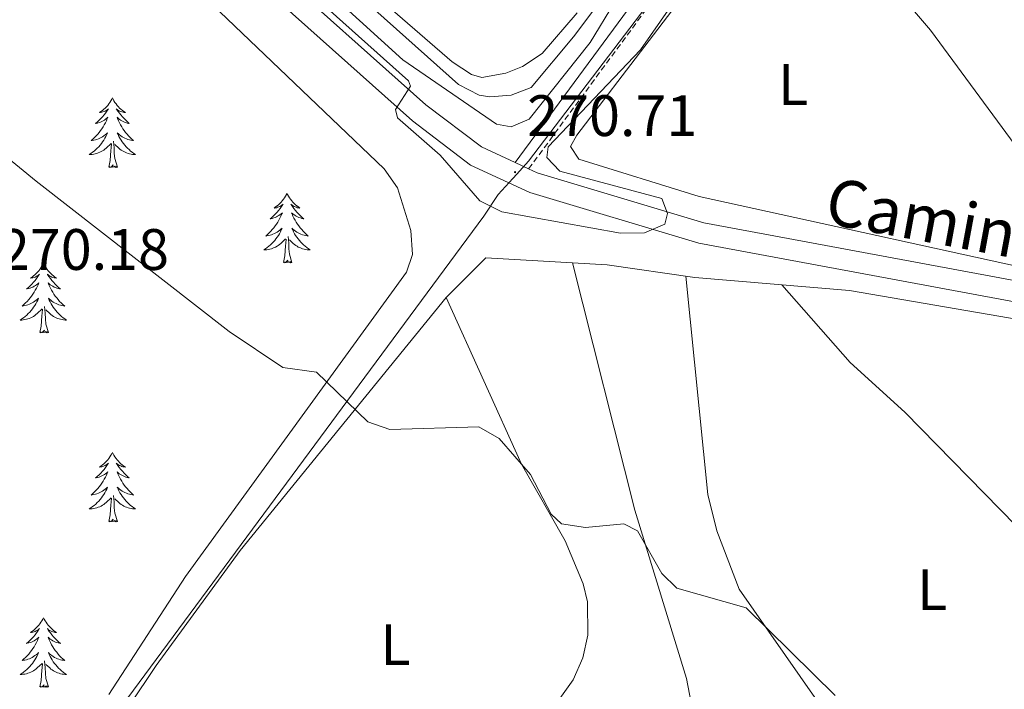
# Model space of a CAD drawing. Units: metres. Extents: x 617871 to 622376, y 4666568 to 4669614.
# Drawn here: x 619756 to 619925, y 4667246 to 4667360 of the extents above; entities that cross this region are included whole.
import ezdxf
from ezdxf.enums import TextEntityAlignment as Align

# ---------------------------------------------------------------- set-up
doc = ezdxf.new("R2010")
doc.units = ezdxf.units.M
doc.header["$MEASUREMENT"] = 0
doc.linetypes.add('TRAZOSX2', pattern=[1.5, 1, -0.5])
for name, color, linetype, lineweight in [('Carátula', 7, 'Continuous', 5), ('Level 1', 19, 'Continuous', 0), ('Level 13', 5, 'Continuous', 0), ('Level 21', 19, 'Continuous', 0), ('Level 35', 92, 'Continuous', 0), ('Level 36', 19, 'Continuous', 40), ('Level 37', 92, 'Continuous', 0), ('Level 41', 19, 'Continuous', 0), ('Level 44', 19, 'Continuous', 0), ('Level 5', 36, 'Continuous', 0), ('Level 54', 7, 'Continuous', 0), ('Level 7', 1, 'Continuous', 0)]:
    doc.layers.add(name, color=color, linetype=linetype, lineweight=lineweight)
doc.styles.add('Arial', font='ARIAL.TTF', dxfattribs={"height": 0.2})

# ---------------------------------------------------------------- blocks, each defined once
blk = doc.blocks.new('5PATER')
at = {"layer": 'Carátula', "linetype": 'Continuous', "lineweight": 5}
h = blk.add_hatch(color=250, dxfattribs=at)
edge = h.paths.add_edge_path()
edge.add_ellipse((0, 0), major_axis=(-1.33, -1.34), ratio=0.999422, start_angle=0, end_angle=360)

msp = doc.modelspace()

# ---------------------------------------------------------------- linework, layer by layer
at = {"layer": 'Level 1', "color": 19, "linetype": 'Continuous', "lineweight": 0, "ltscale": 0.5}
msp.add_polyline3d([(619754.68, 4667216.71, 273.52), (619829.11, 4667317.54, 269.82), (619835.9, 4667326.73, 269.89), (619838.41, 4667330.47, 270.34), (619840.92, 4667333.19, 270.7), (619841.59, 4667333.94, 270.71), (619843.57, 4667336.18, 270.58), (619887.45, 4667393.87, 270.21), (619928.92, 4667448.37, 269.8)], dxfattribs=at)
at = {"layer": 'Level 13', "color": 5, "linetype": 'Continuous', "lineweight": 0, "ltscale": 0.5}
msp.add_polyline3d([(619910.23, 4667435.91, 268.89), (619851.32, 4667357.49, 268.82), (619844.03, 4667348.8, 268.96), (619840.6, 4667347.53, 269.07), (619836.95, 4667347.25, 269.01), (619835.13, 4667347.49, 268.91), (619831.6, 4667349.36, 268.66), (619786.45, 4667389.71, 268.64), (619749.02, 4667419.76, 268.73)], dxfattribs=at)
at = {"layer": 'Level 21', "color": 19, "linetype": 'TRAZOSX2', "lineweight": 0}
msp.add_polyline3d([(619843.61, 4667334.87, 270.68), (619894.5, 4667403.97, 270.25), (619931.09, 4667451.49, 269.74), (619944.77, 4667470.34, 270.08), (619955.63, 4667487.51, 271.62), (619963.51, 4667500.31, 271.88), (619972.42, 4667519.89, 271.19), (619976.93, 4667524.5, 270.51), (619981.37, 4667526.17, 270), (619989.1, 4667526.54, 269.57)], dxfattribs=at)
at = {"layer": 'Level 21', "color": 19, "linetype": 'Continuous', "lineweight": 0}
for points in [[(619841.29, 4667335.95, 270.68), (619892.5, 4667405.47, 270.25), (619929.08, 4667452.99, 269.74), (619942.69, 4667471.75, 270.08), (619953.51, 4667488.84, 271.62), (619955.23, 4667491.63, 271.66), (619954.5, 4667499.37, 271.28), (619953.31, 4667501.89, 271.12), (619951.33, 4667503.86, 271.05), (619948.77, 4667505.04, 271.08), (619920.22, 4667508.76, 269.46), (619914.64, 4667511.69, 268.95), (619901.43, 4667524.42, 268.26)], [(619639.12, 4667511.26, 268.3), (619707.88, 4667449.97, 268.79), (619742.13, 4667420.71, 269.07), (619825.99, 4667345.86, 270.44), (619835.54, 4667338.62, 270.78), (619841.29, 4667335.95, 270.7), (619843.61, 4667334.87, 270.66), (619845.07, 4667334.19, 270.64), (619873.61, 4667325.6, 270.11), (619960.63, 4667309.43, 269.51), (620054.73, 4667295.74, 270.36), (620065.56, 4667292.15, 270.63), (620073.29, 4667288.47, 270.87), (620094.5, 4667276.81, 271.41)], [(619670.39, 4667478.56, 268.54), (619705.51, 4667447.25, 268.79), (619739.76, 4667418, 269.07), (619823.7, 4667343.08, 270.44), (619833.67, 4667335.52, 270.78), (619843.79, 4667330.82, 270.64), (619872.75, 4667322.1, 270.11), (619960.05, 4667305.87, 269.51), (620030.01, 4667295.69, 270.14), (620035.15, 4667294.95, 270.19), (620053.9, 4667292.22, 270.36), (620064.21, 4667288.8, 270.63), (620071.64, 4667285.26, 270.87), (620092.65, 4667273.72, 271.41)]]:
    msp.add_polyline3d(points, dxfattribs=at)
at = {"layer": 'Level 35', "color": 92, "linetype": 'Continuous', "lineweight": 0, "ltscale": 0.5}
msp.add_polyline3d([(619669.61, 4667390.07, 268.39), (619672.01, 4667384.88, 268.67), (619676.26, 4667360.48, 268.97), (619678.71, 4667356.93, 269.01), (619682.49, 4667353.98, 268.93), (619686.35, 4667352.51, 268.75), (619690.22, 4667352.19, 268.57), (619693.68, 4667352.62, 268.5), (619706.77, 4667356.54, 268.5), (619743.63, 4667361.4, 268.5), (619764.64, 4667371.35, 268.16), (619771.46, 4667375.21, 268.84), (619775.45, 4667374.73, 269), (619785.52, 4667366.79, 269), (619818.84, 4667334.85, 269.01), (619821.15, 4667331.59, 269.16), (619823.4, 4667324.32, 269.53), (619823.71, 4667320.2, 269.62), (619822.68, 4667317.15, 269.7), (619784.78, 4667264.93, 271.23), (619771.66, 4667244.71, 272.09)], dxfattribs=at)
at = {"layer": 'Level 36', "color": 92, "linetype": 'Continuous', "lineweight": 0}
for points in [[(619943.37, 4667317.44, 269.48), (619942.87, 4667315.73, 269.4), (619938.91, 4667315.63, 269.4), (619872.82, 4667330.11, 269.15), (619852.2, 4667336.51, 268.97), (619850.78, 4667338.71, 268.97), (619851.89, 4667340.67, 268.89), (619876.68, 4667373.21, 269.1), (619888.02, 4667390.29, 269.05), (619895.8, 4667399.45, 269.28), (619929.16, 4667444.21, 268.93), (619946.89, 4667468.64, 269.53), (619948.72, 4667472.13, 269.96), (619950.7, 4667473.53, 270.13), (619952.86, 4667472.65, 269.96), (619956.23, 4667461.19, 269.62), (619972.87, 4667436.06, 268.98), (619999.67, 4667382.98, 269.51), (620019.87, 4667346.54, 269.53), (620020.81, 4667342.66, 269.53), (620021.09, 4667330.32, 269.36), (620022.56, 4667322.45, 269.41), (620032.39, 4667302.51, 269.96)], [(619851.92, 4667361.61, 268.78), (619845.91, 4667354.68, 268.9), (619842.55, 4667352.43, 268.95), (619839.68, 4667351.28, 268.99), (619835.6, 4667350.54, 268.82), (619833.84, 4667351.05, 268.73), (619830.49, 4667353.25, 268.62), (619759.83, 4667414.51, 268.73)], [(620032.39, 4667302.51, 269.96), (619962.27, 4667312.35, 269.45), (619945.42, 4667315.84, 269.44), (619942.25, 4667318.31, 269.51), (619940.69, 4667320.29, 269.53), (619912.46, 4667358.65, 269.04), (619886.88, 4667388.57, 269.05)], [(619772.27, 4667347.03, 0.01), (619772.16, 4667346.81, 0.01), (619772, 4667346.53, 0.01), (619771.84, 4667346.27, 0.01), (619771.65, 4667346.01, 0.01), (619771.46, 4667345.76, 0.01), (619771.25, 4667345.53, 0.01), (619771.03, 4667345.3, 0.01), (619770.8, 4667345.08, 0.01), (619770.56, 4667344.88, 0.01), (619770.31, 4667344.69, 0.01), (619770.05, 4667344.51, 0.01), (619770.25, 4667344.53, 0.01), (619770.45, 4667344.57, 0.01), (619770.65, 4667344.63, 0.01), (619770.85, 4667344.7, 0.01), (619771.04, 4667344.78, 0.01), (619771.22, 4667344.88, 0.01), (619771.39, 4667344.99, 0.01), (619771.6, 4667345.18, 0.01), (619771.56, 4667345.12, 0.01), (619771.33, 4667344.77, 0.01), (619771.08, 4667344.44, 0.01), (619770.83, 4667344.11, 0.01), (619770.56, 4667343.79, 0.01), (619770.28, 4667343.49, 0.01), (619769.99, 4667343.2, 0.01), (619769.69, 4667342.91, 0.01), (619769.37, 4667342.64, 0.01), (619769.5, 4667342.67, 0.01), (619769.74, 4667342.72, 0.01), (619769.98, 4667342.8, 0.01), (619770.22, 4667342.88, 0.01), (619770.45, 4667342.99, 0.01), (619770.67, 4667343.11, 0.01), (619770.89, 4667343.24, 0.01), (619771.1, 4667343.38, 0.01), (619771.29, 4667343.54, 0.01), (619771.48, 4667343.71, 0.01), (619771.39, 4667343.49, 0.01), (619771.24, 4667343.13, 0.01), (619771.07, 4667342.77, 0.01), (619770.88, 4667342.42, 0.01), (619770.68, 4667342.08, 0.01), (619770.47, 4667341.75, 0.01), (619770.24, 4667341.43, 0.01), (619770, 4667341.12, 0.01), (619769.75, 4667340.82, 0.01), (619769.49, 4667340.52, 0.01), (619769.21, 4667340.24, 0.01), (619768.93, 4667339.97, 0.01), (619768.63, 4667339.71, 0.01), (619768.83, 4667339.74, 0.01), (619769.09, 4667339.79, 0.01), (619769.35, 4667339.85, 0.01), (619769.61, 4667339.93, 0.01), (619769.87, 4667340.02, 0.01), (619770.12, 4667340.13, 0.01), (619770.36, 4667340.25, 0.01), (619770.59, 4667340.39, 0.01), (619770.82, 4667340.54, 0.01), (619771.03, 4667340.71, 0.01), (619771.24, 4667340.88, 0.01), (619771.43, 4667341.07, 0.01), (619771.29, 4667340.74, 0.01)], [(619772.27, 4667347.03, 0.01), (619772.38, 4667346.81, 0.01), (619772.54, 4667346.53, 0.01), (619772.7, 4667346.27, 0.01), (619772.89, 4667346.01, 0.01), (619773.08, 4667345.76, 0.01), (619773.29, 4667345.53, 0.01), (619773.51, 4667345.3, 0.01), (619773.74, 4667345.08, 0.01), (619773.98, 4667344.88, 0.01), (619774.23, 4667344.69, 0.01), (619774.49, 4667344.51, 0.01), (619774.29, 4667344.53, 0.01), (619774.09, 4667344.57, 0.01), (619773.89, 4667344.63, 0.01), (619773.69, 4667344.7, 0.01), (619773.5, 4667344.78, 0.01), (619773.32, 4667344.88, 0.01), (619773.15, 4667344.99, 0.01), (619772.94, 4667345.18, 0.01), (619772.98, 4667345.12, 0.01), (619773.21, 4667344.77, 0.01), (619773.46, 4667344.44, 0.01), (619773.71, 4667344.11, 0.01), (619773.98, 4667343.79, 0.01), (619774.26, 4667343.49, 0.01), (619774.55, 4667343.2, 0.01), (619774.85, 4667342.91, 0.01), (619775.17, 4667342.64, 0.01), (619775.04, 4667342.67, 0.01), (619774.8, 4667342.72, 0.01), (619774.56, 4667342.8, 0.01), (619774.32, 4667342.88, 0.01), (619774.09, 4667342.99, 0.01), (619773.87, 4667343.11, 0.01), (619773.65, 4667343.24, 0.01), (619773.44, 4667343.38, 0.01), (619773.25, 4667343.54, 0.01), (619773.06, 4667343.71, 0.01), (619773.15, 4667343.49, 0.01), (619773.3, 4667343.13, 0.01), (619773.47, 4667342.77, 0.01), (619773.66, 4667342.42, 0.01), (619773.86, 4667342.08, 0.01), (619774.07, 4667341.75, 0.01), (619774.3, 4667341.43, 0.01), (619774.54, 4667341.12, 0.01), (619774.79, 4667340.82, 0.01), (619775.05, 4667340.52, 0.01), (619775.33, 4667340.24, 0.01), (619775.61, 4667339.97, 0.01), (619775.91, 4667339.71, 0.01), (619775.71, 4667339.74, 0.01), (619775.45, 4667339.79, 0.01), (619775.19, 4667339.85, 0.01), (619774.93, 4667339.93, 0.01), (619774.67, 4667340.02, 0.01), (619774.42, 4667340.13, 0.01), (619774.18, 4667340.25, 0.01), (619773.95, 4667340.39, 0.01), (619773.72, 4667340.54, 0.01), (619773.51, 4667340.71, 0.01), (619773.3, 4667340.88, 0.01), (619773.11, 4667341.07, 0.01), (619773.25, 4667340.74, 0.01)], [(619771.29, 4667340.74, 0.01), (619771.14, 4667340.42, 0.01), (619770.97, 4667340.11, 0.01), (619770.79, 4667339.8, 0.01), (619770.59, 4667339.51, 0.01), (619770.38, 4667339.22, 0.01), (619770.16, 4667338.94, 0.01), (619769.92, 4667338.67, 0.01), (619769.67, 4667338.41, 0.01), (619769.42, 4667338.17, 0.01), (619769.15, 4667337.93, 0.01), (619768.87, 4667337.71, 0.01), (619768.58, 4667337.5, 0.01), (619768.29, 4667337.31, 0.01), (619768.55, 4667337.32, 0.01), (619768.82, 4667337.35, 0.01), (619769.08, 4667337.39, 0.01), (619769.34, 4667337.45, 0.01), (619769.59, 4667337.52, 0.01), (619769.84, 4667337.6, 0.01), (619770.09, 4667337.71, 0.01), (619770.33, 4667337.82, 0.01), (619770.56, 4667337.95, 0.01), (619770.78, 4667338.1, 0.01), (619770.99, 4667338.26, 0.01), (619771.19, 4667338.43, 0.01), (619772.04, 4667339.23, 0.01)], [(619773.12, 4667335.18, 0.01), (619772.69, 4667336.62, 0.01), (619772.6, 4667337.52, 0.01), (619772.55, 4667338.47, 0.01), (619772.45, 4667339.63, 0.01)], [(619773.25, 4667340.74, 0.01), (619773.4, 4667340.42, 0.01), (619773.57, 4667340.11, 0.01), (619773.75, 4667339.8, 0.01), (619773.95, 4667339.51, 0.01), (619774.16, 4667339.22, 0.01), (619774.38, 4667338.94, 0.01), (619774.62, 4667338.67, 0.01), (619774.87, 4667338.41, 0.01), (619775.12, 4667338.17, 0.01), (619775.39, 4667337.93, 0.01), (619775.67, 4667337.71, 0.01), (619775.96, 4667337.5, 0.01), (619776.25, 4667337.31, 0.01), (619775.99, 4667337.32, 0.01), (619775.72, 4667337.35, 0.01), (619775.46, 4667337.39, 0.01), (619775.2, 4667337.45, 0.01), (619774.95, 4667337.52, 0.01), (619774.7, 4667337.6, 0.01), (619774.45, 4667337.71, 0.01), (619774.21, 4667337.82, 0.01), (619773.98, 4667337.95, 0.01), (619773.76, 4667338.1, 0.01), (619773.55, 4667338.26, 0.01), (619773.35, 4667338.43, 0.01), (619772.69, 4667339.05, 0.01)], [(619771.65, 4667335.18, 0.01), (619771.9, 4667336.29, 0.01), (619772.01, 4667338.04, 0.01), (619772.06, 4667338.47, 0.01), (619772.12, 4667339.19, 0.01)], [(619773.12, 4667335.18, 0.01), (619772.95, 4667335.11, 0.01), (619772.93, 4667335.35, 0.01), (619772.74, 4667335.13, 0.01), (619772.62, 4667335.33, 0.01), (619772.5, 4667335.22, 0.01), (619772.23, 4667335.17, 0.01), (619772.42, 4667335.56, 0.01), (619772.04, 4667335.18, 0.01), (619771.85, 4667335.13, 0.01), (619771.81, 4667335.29, 0.01), (619771.65, 4667335.18, 0.01)], [(619802.19, 4667330.67, 0.01), (619802.08, 4667330.45, 0.01), (619801.93, 4667330.17, 0.01), (619801.76, 4667329.91, 0.01), (619801.57, 4667329.65, 0.01), (619801.38, 4667329.4, 0.01), (619801.17, 4667329.17, 0.01), (619800.95, 4667328.94, 0.01), (619800.73, 4667328.72, 0.01), (619800.49, 4667328.52, 0.01), (619800.23, 4667328.33, 0.01), (619799.97, 4667328.15, 0.01), (619800.17, 4667328.17, 0.01), (619800.38, 4667328.21, 0.01), (619800.57, 4667328.27, 0.01), (619800.77, 4667328.34, 0.01), (619800.96, 4667328.42, 0.01), (619801.14, 4667328.52, 0.01), (619801.31, 4667328.63, 0.01), (619801.52, 4667328.82, 0.01), (619801.48, 4667328.76, 0.01), (619801.25, 4667328.41, 0.01), (619801.01, 4667328.08, 0.01), (619800.75, 4667327.75, 0.01), (619800.48, 4667327.43, 0.01), (619800.2, 4667327.13, 0.01), (619799.91, 4667326.84, 0.01), (619799.61, 4667326.55, 0.01), (619799.29, 4667326.28, 0.01), (619799.42, 4667326.31, 0.01), (619799.66, 4667326.36, 0.01), (619799.91, 4667326.44, 0.01), (619800.14, 4667326.52, 0.01), (619800.37, 4667326.63, 0.01), (619800.59, 4667326.75, 0.01), (619800.81, 4667326.88, 0.01), (619801.02, 4667327.02, 0.01), (619801.21, 4667327.18, 0.01), (619801.4, 4667327.35, 0.01), (619801.31, 4667327.13, 0.01), (619801.16, 4667326.77, 0.01), (619800.99, 4667326.41, 0.01), (619800.8, 4667326.06, 0.01), (619800.6, 4667325.72, 0.01), (619800.39, 4667325.39, 0.01), (619800.16, 4667325.07, 0.01), (619799.92, 4667324.76, 0.01), (619799.67, 4667324.46, 0.01), (619799.41, 4667324.16, 0.01), (619799.13, 4667323.88, 0.01), (619798.85, 4667323.61, 0.01), (619798.55, 4667323.35, 0.01), (619798.75, 4667323.38, 0.01), (619799.01, 4667323.43, 0.01), (619799.28, 4667323.49, 0.01), (619799.53, 4667323.57, 0.01), (619799.79, 4667323.66, 0.01), (619800.04, 4667323.77, 0.01), (619800.28, 4667323.89, 0.01), (619800.51, 4667324.03, 0.01), (619800.74, 4667324.18, 0.01), (619800.95, 4667324.35, 0.01), (619801.16, 4667324.52, 0.01), (619801.35, 4667324.71, 0.01), (619801.21, 4667324.38, 0.01)], [(619802.19, 4667330.67, 0.01), (619802.3, 4667330.45, 0.01), (619802.46, 4667330.17, 0.01), (619802.63, 4667329.91, 0.01), (619802.81, 4667329.65, 0.01), (619803, 4667329.4, 0.01), (619803.21, 4667329.17, 0.01), (619803.43, 4667328.94, 0.01), (619803.66, 4667328.72, 0.01), (619803.9, 4667328.52, 0.01), (619804.15, 4667328.33, 0.01), (619804.41, 4667328.15, 0.01), (619804.21, 4667328.17, 0.01), (619804.01, 4667328.21, 0.01), (619803.81, 4667328.27, 0.01), (619803.61, 4667328.34, 0.01), (619803.42, 4667328.42, 0.01), (619803.24, 4667328.52, 0.01), (619803.07, 4667328.63, 0.01), (619802.86, 4667328.82, 0.01), (619802.9, 4667328.76, 0.01), (619803.13, 4667328.41, 0.01), (619803.38, 4667328.08, 0.01), (619803.63, 4667327.75, 0.01), (619803.9, 4667327.43, 0.01), (619804.18, 4667327.13, 0.01), (619804.47, 4667326.84, 0.01), (619804.78, 4667326.55, 0.01), (619805.09, 4667326.28, 0.01), (619804.97, 4667326.31, 0.01), (619804.72, 4667326.36, 0.01), (619804.48, 4667326.44, 0.01), (619804.24, 4667326.52, 0.01), (619804.01, 4667326.63, 0.01), (619803.79, 4667326.75, 0.01), (619803.57, 4667326.88, 0.01), (619803.36, 4667327.02, 0.01), (619803.17, 4667327.18, 0.01), (619802.98, 4667327.35, 0.01), (619803.07, 4667327.13, 0.01), (619803.22, 4667326.77, 0.01), (619803.39, 4667326.41, 0.01), (619803.58, 4667326.06, 0.01), (619803.78, 4667325.72, 0.01), (619803.99, 4667325.39, 0.01), (619804.22, 4667325.07, 0.01), (619804.46, 4667324.76, 0.01), (619804.71, 4667324.46, 0.01), (619804.97, 4667324.16, 0.01), (619805.25, 4667323.88, 0.01), (619805.53, 4667323.61, 0.01), (619805.83, 4667323.35, 0.01), (619805.64, 4667323.38, 0.01), (619805.37, 4667323.43, 0.01), (619805.11, 4667323.49, 0.01), (619804.85, 4667323.57, 0.01), (619804.59, 4667323.66, 0.01), (619804.34, 4667323.77, 0.01), (619804.1, 4667323.89, 0.01), (619803.87, 4667324.03, 0.01), (619803.64, 4667324.18, 0.01), (619803.43, 4667324.35, 0.01), (619803.22, 4667324.52, 0.01), (619803.03, 4667324.71, 0.01), (619803.17, 4667324.38, 0.01)], [(619801.21, 4667324.38, 0.01), (619801.06, 4667324.06, 0.01), (619800.89, 4667323.75, 0.01), (619800.71, 4667323.44, 0.01), (619800.51, 4667323.15, 0.01), (619800.3, 4667322.86, 0.01), (619800.08, 4667322.58, 0.01), (619799.84, 4667322.31, 0.01), (619799.6, 4667322.05, 0.01), (619799.34, 4667321.81, 0.01), (619799.07, 4667321.58, 0.01), (619798.79, 4667321.35, 0.01), (619798.5, 4667321.15, 0.01), (619798.21, 4667320.95, 0.01), (619798.48, 4667320.96, 0.01), (619798.74, 4667320.99, 0.01), (619799, 4667321.03, 0.01), (619799.26, 4667321.09, 0.01), (619799.51, 4667321.16, 0.01), (619799.77, 4667321.25, 0.01), (619800.01, 4667321.35, 0.01), (619800.25, 4667321.46, 0.01), (619800.48, 4667321.59, 0.01), (619800.7, 4667321.74, 0.01), (619800.91, 4667321.9, 0.01), (619801.11, 4667322.07, 0.01), (619801.96, 4667322.87, 0.01)], [(619803.17, 4667324.38, 0.01), (619803.32, 4667324.06, 0.01), (619803.49, 4667323.75, 0.01), (619803.67, 4667323.44, 0.01), (619803.87, 4667323.15, 0.01), (619804.08, 4667322.86, 0.01), (619804.31, 4667322.58, 0.01), (619804.54, 4667322.31, 0.01), (619804.79, 4667322.05, 0.01), (619805.04, 4667321.81, 0.01), (619805.31, 4667321.58, 0.01), (619805.59, 4667321.35, 0.01), (619805.88, 4667321.15, 0.01), (619806.17, 4667320.95, 0.01), (619805.91, 4667320.96, 0.01), (619805.64, 4667320.99, 0.01), (619805.38, 4667321.03, 0.01), (619805.12, 4667321.09, 0.01), (619804.87, 4667321.16, 0.01), (619804.62, 4667321.25, 0.01), (619804.37, 4667321.35, 0.01), (619804.13, 4667321.46, 0.01), (619803.91, 4667321.59, 0.01), (619803.68, 4667321.74, 0.01), (619803.47, 4667321.9, 0.01), (619803.27, 4667322.07, 0.01), (619802.61, 4667322.69, 0.01)], [(619801.57, 4667318.82, 0.01), (619801.82, 4667319.94, 0.01), (619801.93, 4667321.68, 0.01), (619801.98, 4667322.11, 0.01), (619802.04, 4667322.83, 0.01)], [(619803.04, 4667318.82, 0.01), (619802.61, 4667320.26, 0.01), (619802.52, 4667321.16, 0.01), (619802.48, 4667322.11, 0.01), (619802.37, 4667323.27, 0.01)], [(619809.43, 4667212.9, 272.2), (619762.69, 4667216.91, 272.8), (619760.7, 4667218.44, 272.8), (619760.38, 4667219.88, 272.63), (619761.02, 4667221.67, 272.34), (619779.78, 4667249.66, 271.57), (619794.19, 4667269.41, 270.67), (619829.47, 4667312.79, 269.78), (619836.27, 4667319.58, 269.52), (619857.07, 4667318.42, 269.61), (619872.09, 4667316.21, 269.69), (619898.61, 4667314.02, 269.35), (619982.67, 4667299.52, 269.02), (620006.02, 4667295.96, 269.35), (620025.77, 4667293.33, 269.46), (620031.3, 4667290.36, 269.61)], [(619803.04, 4667318.82, 0.01), (619802.87, 4667318.75, 0.01), (619802.85, 4667318.99, 0.01), (619802.66, 4667318.77, 0.01), (619802.54, 4667318.97, 0.01), (619802.42, 4667318.86, 0.01), (619802.15, 4667318.81, 0.01), (619802.34, 4667319.2, 0.01), (619801.96, 4667318.82, 0.01), (619801.77, 4667318.77, 0.01), (619801.73, 4667318.93, 0.01), (619801.57, 4667318.82, 0.01)], [(619760.45, 4667318.64, 0.01), (619760.34, 4667318.42, 0.01), (619760.19, 4667318.15, 0.01), (619760.02, 4667317.88, 0.01), (619759.84, 4667317.63, 0.01), (619759.64, 4667317.38, 0.01), (619759.44, 4667317.14, 0.01), (619759.22, 4667316.91, 0.01), (619758.99, 4667316.7, 0.01), (619758.75, 4667316.49, 0.01), (619758.5, 4667316.3, 0.01), (619758.24, 4667316.13, 0.01), (619758.43, 4667316.15, 0.01), (619758.64, 4667316.19, 0.01), (619758.84, 4667316.24, 0.01), (619759.03, 4667316.31, 0.01), (619759.22, 4667316.4, 0.01), (619759.4, 4667316.49, 0.01), (619759.58, 4667316.61, 0.01), (619759.78, 4667316.8, 0.01), (619759.74, 4667316.73, 0.01), (619759.51, 4667316.39, 0.01), (619759.27, 4667316.05, 0.01), (619759.01, 4667315.73, 0.01), (619758.74, 4667315.41, 0.01), (619758.46, 4667315.11, 0.01), (619758.17, 4667314.81, 0.01), (619757.87, 4667314.53, 0.01), (619757.55, 4667314.26, 0.01), (619757.68, 4667314.28, 0.01), (619757.93, 4667314.34, 0.01), (619758.17, 4667314.41, 0.01), (619758.4, 4667314.5, 0.01), (619758.63, 4667314.6, 0.01), (619758.86, 4667314.72, 0.01), (619759.07, 4667314.85, 0.01), (619759.28, 4667315, 0.01), (619759.48, 4667315.15, 0.01), (619759.66, 4667315.32, 0.01), (619759.58, 4667315.1, 0.01), (619759.42, 4667314.74, 0.01), (619759.25, 4667314.39, 0.01), (619759.06, 4667314.04, 0.01), (619758.86, 4667313.7, 0.01), (619758.65, 4667313.37, 0.01), (619758.43, 4667313.05, 0.01), (619758.19, 4667312.73, 0.01), (619757.93, 4667312.43, 0.01), (619757.67, 4667312.14, 0.01), (619757.4, 4667311.86, 0.01), (619757.11, 4667311.59, 0.01), (619756.81, 4667311.33, 0.01), (619757.01, 4667311.36, 0.01), (619757.27, 4667311.4, 0.01), (619757.54, 4667311.47, 0.01), (619757.8, 4667311.55, 0.01), (619758.05, 4667311.64, 0.01), (619758.3, 4667311.75, 0.01), (619758.54, 4667311.87, 0.01), (619758.77, 4667312.01, 0.01), (619759, 4667312.16, 0.01), (619759.22, 4667312.32, 0.01), (619759.42, 4667312.5, 0.01), (619759.62, 4667312.69, 0.01), (619759.48, 4667312.36, 0.01)], [(619760.45, 4667318.64, 0.01), (619760.56, 4667318.42, 0.01), (619760.72, 4667318.15, 0.01), (619760.89, 4667317.88, 0.01), (619761.07, 4667317.63, 0.01), (619761.26, 4667317.38, 0.01), (619761.47, 4667317.14, 0.01), (619761.69, 4667316.91, 0.01), (619761.92, 4667316.7, 0.01), (619762.16, 4667316.49, 0.01), (619762.41, 4667316.3, 0.01), (619762.67, 4667316.13, 0.01), (619762.47, 4667316.15, 0.01), (619762.27, 4667316.19, 0.01), (619762.07, 4667316.24, 0.01), (619761.87, 4667316.31, 0.01), (619761.69, 4667316.4, 0.01), (619761.5, 4667316.49, 0.01), (619761.33, 4667316.61, 0.01), (619761.13, 4667316.8, 0.01), (619761.17, 4667316.73, 0.01), (619761.4, 4667316.39, 0.01), (619761.64, 4667316.05, 0.01), (619761.89, 4667315.73, 0.01), (619762.16, 4667315.41, 0.01), (619762.44, 4667315.11, 0.01), (619762.73, 4667314.81, 0.01), (619763.04, 4667314.53, 0.01), (619763.35, 4667314.26, 0.01), (619763.23, 4667314.28, 0.01), (619762.98, 4667314.34, 0.01), (619762.74, 4667314.41, 0.01), (619762.5, 4667314.5, 0.01), (619762.27, 4667314.6, 0.01), (619762.05, 4667314.72, 0.01), (619761.83, 4667314.85, 0.01), (619761.63, 4667315, 0.01), (619761.43, 4667315.15, 0.01), (619761.24, 4667315.32, 0.01), (619761.33, 4667315.1, 0.01), (619761.49, 4667314.74, 0.01), (619761.66, 4667314.39, 0.01), (619761.84, 4667314.04, 0.01), (619762.04, 4667313.7, 0.01), (619762.25, 4667313.37, 0.01), (619762.48, 4667313.05, 0.01), (619762.72, 4667312.73, 0.01), (619762.97, 4667312.43, 0.01), (619763.23, 4667312.14, 0.01), (619763.51, 4667311.86, 0.01), (619763.8, 4667311.59, 0.01), (619764.09, 4667311.33, 0.01), (619763.9, 4667311.36, 0.01), (619763.63, 4667311.4, 0.01), (619763.37, 4667311.47, 0.01), (619763.11, 4667311.55, 0.01), (619762.85, 4667311.64, 0.01), (619762.61, 4667311.75, 0.01), (619762.37, 4667311.87, 0.01), (619762.13, 4667312.01, 0.01), (619761.91, 4667312.16, 0.01), (619761.69, 4667312.32, 0.01), (619761.48, 4667312.5, 0.01), (619761.29, 4667312.69, 0.01), (619761.43, 4667312.36, 0.01)], [(619851.1, 4667318.75, 269.58), (619861.82, 4667276.33, 269.73), (619870.69, 4667247.44, 270.18), (619872.43, 4667238.16, 270.44)], [(619914.46, 4667215.3, 270.71), (619909.39, 4667224.51, 270.51), (619892.68, 4667244.17, 270.2), (619879.7, 4667262.76, 269.99), (619875.84, 4667272.77, 269.91), (619874.32, 4667279, 269.86), (619870.52, 4667316.44, 269.68)], [(619887.02, 4667314.98, 269.61), (619898.71, 4667301.67, 269.11), (619908.11, 4667293.14, 269.26), (619935.31, 4667265.27, 269.69), (619954.88, 4667243.16, 269.65), (619973.97, 4667227.87, 269.76), (619987.08, 4667213.97, 269.66), (620028.17, 4667163.27, 270.54)], [(619759.48, 4667312.36, 0.01), (619759.32, 4667312.04, 0.01), (619759.15, 4667311.72, 0.01), (619758.97, 4667311.42, 0.01), (619758.77, 4667311.12, 0.01), (619758.56, 4667310.83, 0.01), (619758.34, 4667310.56, 0.01), (619758.1, 4667310.29, 0.01), (619757.86, 4667310.03, 0.01), (619757.6, 4667309.79, 0.01), (619757.33, 4667309.55, 0.01), (619757.05, 4667309.33, 0.01), (619756.76, 4667309.12, 0.01), (619756.47, 4667308.93, 0.01), (619756.74, 4667308.94, 0.01), (619757, 4667308.96, 0.01), (619757.26, 4667309, 0.01), (619757.52, 4667309.06, 0.01), (619757.78, 4667309.13, 0.01), (619758.03, 4667309.22, 0.01), (619758.27, 4667309.32, 0.01), (619758.51, 4667309.44, 0.01), (619758.74, 4667309.57, 0.01), (619758.96, 4667309.71, 0.01), (619759.17, 4667309.87, 0.01), (619759.38, 4667310.04, 0.01), (619760.23, 4667310.84, 0.01)], [(619761.43, 4667312.36, 0.01), (619761.59, 4667312.04, 0.01), (619761.75, 4667311.72, 0.01), (619761.94, 4667311.42, 0.01), (619762.13, 4667311.12, 0.01), (619762.34, 4667310.83, 0.01), (619762.57, 4667310.56, 0.01), (619762.8, 4667310.29, 0.01), (619763.05, 4667310.03, 0.01), (619763.31, 4667309.79, 0.01), (619763.57, 4667309.55, 0.01), (619763.85, 4667309.33, 0.01), (619764.14, 4667309.12, 0.01), (619764.43, 4667308.93, 0.01), (619764.17, 4667308.94, 0.01), (619763.91, 4667308.96, 0.01), (619763.64, 4667309, 0.01), (619763.38, 4667309.06, 0.01), (619763.13, 4667309.13, 0.01), (619762.88, 4667309.22, 0.01), (619762.63, 4667309.32, 0.01), (619762.4, 4667309.44, 0.01), (619762.17, 4667309.57, 0.01), (619761.95, 4667309.71, 0.01), (619761.73, 4667309.87, 0.01), (619761.53, 4667310.04, 0.01), (619760.87, 4667310.66, 0.01)], [(619843.68, 4667236.62, 271.29), (619851.25, 4667247.23, 270.86), (619852.88, 4667251.01, 270.72), (619853.73, 4667254.89, 270.58), (619853.71, 4667260.61, 270.41), (619852.94, 4667263.67, 270.35), (619849.84, 4667271.05, 270.21), (619842.4, 4667284.21, 269.92), (619829.47, 4667312.79, 269.78)], [(619759.83, 4667306.79, 0.01), (619760.08, 4667307.91, 0.01), (619760.19, 4667309.65, 0.01), (619760.24, 4667310.09, 0.01), (619760.3, 4667310.81, 0.01)], [(619761.3, 4667306.79, 0.01), (619760.87, 4667308.23, 0.01), (619760.78, 4667309.14, 0.01), (619760.74, 4667310.09, 0.01), (619760.64, 4667311.25, 0.01)], [(619761.3, 4667306.79, 0.01), (619761.13, 4667306.73, 0.01), (619761.11, 4667306.96, 0.01), (619760.92, 4667306.74, 0.01), (619760.8, 4667306.95, 0.01), (619760.68, 4667306.84, 0.01), (619760.41, 4667306.78, 0.01), (619760.61, 4667307.18, 0.01), (619760.22, 4667306.8, 0.01), (619760.03, 4667306.74, 0.01), (619759.99, 4667306.9, 0.01), (619759.83, 4667306.79, 0.01)], [(619772.27, 4667286.23, 0.01), (619772.16, 4667286.01, 0.01), (619772, 4667285.74, 0.01), (619771.83, 4667285.47, 0.01), (619771.65, 4667285.21, 0.01), (619771.46, 4667284.97, 0.01), (619771.25, 4667284.73, 0.01), (619771.03, 4667284.5, 0.01), (619770.8, 4667284.29, 0.01), (619770.56, 4667284.08, 0.01), (619770.31, 4667283.89, 0.01), (619770.05, 4667283.71, 0.01), (619770.25, 4667283.74, 0.01), (619770.45, 4667283.77, 0.01), (619770.65, 4667283.83, 0.01), (619770.85, 4667283.9, 0.01), (619771.04, 4667283.98, 0.01), (619771.22, 4667284.08, 0.01), (619771.39, 4667284.19, 0.01), (619771.6, 4667284.39, 0.01), (619771.56, 4667284.32, 0.01), (619771.33, 4667283.98, 0.01), (619771.08, 4667283.64, 0.01), (619770.83, 4667283.31, 0.01), (619770.56, 4667283, 0.01), (619770.28, 4667282.69, 0.01), (619769.99, 4667282.4, 0.01), (619769.68, 4667282.12, 0.01), (619769.37, 4667281.85, 0.01), (619769.49, 4667281.87, 0.01), (619769.74, 4667281.93, 0.01), (619769.98, 4667282, 0.01), (619770.22, 4667282.09, 0.01), (619770.45, 4667282.19, 0.01), (619770.67, 4667282.31, 0.01), (619770.89, 4667282.44, 0.01), (619771.1, 4667282.58, 0.01), (619771.29, 4667282.74, 0.01), (619771.48, 4667282.91, 0.01), (619771.39, 4667282.69, 0.01), (619771.24, 4667282.33, 0.01), (619771.07, 4667281.97, 0.01), (619770.88, 4667281.63, 0.01), (619770.68, 4667281.29, 0.01), (619770.47, 4667280.96, 0.01), (619770.24, 4667280.63, 0.01), (619770, 4667280.32, 0.01), (619769.75, 4667280.02, 0.01), (619769.49, 4667279.73, 0.01), (619769.21, 4667279.45, 0.01), (619768.93, 4667279.18, 0.01), (619768.63, 4667278.92, 0.01), (619768.82, 4667278.94, 0.01), (619769.09, 4667278.99, 0.01), (619769.35, 4667279.05, 0.01), (619769.61, 4667279.13, 0.01), (619769.87, 4667279.23, 0.01), (619770.12, 4667279.33, 0.01), (619770.36, 4667279.46, 0.01), (619770.59, 4667279.59, 0.01), (619770.82, 4667279.75, 0.01), (619771.03, 4667279.91, 0.01), (619771.24, 4667280.09, 0.01), (619771.43, 4667280.27, 0.01), (619771.29, 4667279.95, 0.01)], [(619772.27, 4667286.23, 0.01), (619772.38, 4667286.01, 0.01), (619772.53, 4667285.74, 0.01), (619772.7, 4667285.47, 0.01), (619772.89, 4667285.21, 0.01), (619773.08, 4667284.97, 0.01), (619773.29, 4667284.73, 0.01), (619773.51, 4667284.5, 0.01), (619773.73, 4667284.29, 0.01), (619773.97, 4667284.08, 0.01), (619774.23, 4667283.89, 0.01), (619774.49, 4667283.71, 0.01), (619774.29, 4667283.74, 0.01), (619774.08, 4667283.77, 0.01), (619773.89, 4667283.83, 0.01), (619773.69, 4667283.9, 0.01), (619773.5, 4667283.98, 0.01), (619773.32, 4667284.08, 0.01), (619773.15, 4667284.19, 0.01), (619772.94, 4667284.39, 0.01), (619772.98, 4667284.32, 0.01), (619773.21, 4667283.98, 0.01), (619773.45, 4667283.64, 0.01), (619773.71, 4667283.31, 0.01), (619773.98, 4667283, 0.01), (619774.26, 4667282.69, 0.01), (619774.55, 4667282.4, 0.01), (619774.85, 4667282.12, 0.01), (619775.17, 4667281.85, 0.01), (619775.04, 4667281.87, 0.01), (619774.8, 4667281.93, 0.01), (619774.55, 4667282, 0.01), (619774.32, 4667282.09, 0.01), (619774.09, 4667282.19, 0.01), (619773.87, 4667282.31, 0.01), (619773.65, 4667282.44, 0.01), (619773.44, 4667282.58, 0.01), (619773.25, 4667282.74, 0.01), (619773.06, 4667282.91, 0.01), (619773.15, 4667282.69, 0.01), (619773.3, 4667282.33, 0.01), (619773.47, 4667281.97, 0.01), (619773.66, 4667281.63, 0.01), (619773.86, 4667281.29, 0.01), (619774.07, 4667280.96, 0.01), (619774.3, 4667280.63, 0.01), (619774.54, 4667280.32, 0.01), (619774.79, 4667280.02, 0.01), (619775.05, 4667279.73, 0.01), (619775.33, 4667279.45, 0.01), (619775.61, 4667279.18, 0.01), (619775.91, 4667278.92, 0.01), (619775.71, 4667278.94, 0.01), (619775.45, 4667278.99, 0.01), (619775.18, 4667279.05, 0.01), (619774.93, 4667279.13, 0.01), (619774.67, 4667279.23, 0.01), (619774.42, 4667279.33, 0.01), (619774.18, 4667279.46, 0.01), (619773.95, 4667279.59, 0.01), (619773.72, 4667279.75, 0.01), (619773.51, 4667279.91, 0.01), (619773.3, 4667280.09, 0.01), (619773.11, 4667280.27, 0.01), (619773.25, 4667279.95, 0.01)], [(619771.29, 4667279.95, 0.01), (619771.14, 4667279.63, 0.01), (619770.97, 4667279.31, 0.01), (619770.79, 4667279.01, 0.01), (619770.59, 4667278.71, 0.01), (619770.38, 4667278.42, 0.01), (619770.15, 4667278.14, 0.01), (619769.92, 4667277.87, 0.01), (619769.67, 4667277.62, 0.01), (619769.42, 4667277.37, 0.01), (619769.15, 4667277.14, 0.01), (619768.87, 4667276.92, 0.01), (619768.58, 4667276.71, 0.01), (619768.29, 4667276.52, 0.01), (619768.55, 4667276.53, 0.01), (619768.82, 4667276.55, 0.01), (619769.08, 4667276.59, 0.01), (619769.34, 4667276.65, 0.01), (619769.59, 4667276.72, 0.01), (619769.84, 4667276.81, 0.01), (619770.09, 4667276.91, 0.01), (619770.33, 4667277.03, 0.01), (619770.55, 4667277.16, 0.01), (619770.78, 4667277.3, 0.01), (619770.99, 4667277.46, 0.01), (619771.19, 4667277.63, 0.01), (619772.04, 4667278.43, 0.01)], [(619773.12, 4667274.38, 0.01), (619772.69, 4667275.82, 0.01), (619772.6, 4667276.72, 0.01), (619772.55, 4667277.67, 0.01), (619772.45, 4667278.84, 0.01)], [(619773.25, 4667279.95, 0.01), (619773.4, 4667279.63, 0.01), (619773.57, 4667279.31, 0.01), (619773.75, 4667279.01, 0.01), (619773.95, 4667278.71, 0.01), (619774.16, 4667278.42, 0.01), (619774.38, 4667278.14, 0.01), (619774.62, 4667277.87, 0.01), (619774.86, 4667277.62, 0.01), (619775.12, 4667277.37, 0.01), (619775.39, 4667277.14, 0.01), (619775.67, 4667276.92, 0.01), (619775.96, 4667276.71, 0.01), (619776.25, 4667276.52, 0.01), (619775.98, 4667276.53, 0.01), (619775.72, 4667276.55, 0.01), (619775.46, 4667276.59, 0.01), (619775.2, 4667276.65, 0.01), (619774.95, 4667276.72, 0.01), (619774.69, 4667276.81, 0.01), (619774.45, 4667276.91, 0.01), (619774.21, 4667277.03, 0.01), (619773.98, 4667277.16, 0.01), (619773.76, 4667277.3, 0.01), (619773.55, 4667277.46, 0.01), (619773.35, 4667277.63, 0.01), (619772.69, 4667278.25, 0.01)], [(619771.65, 4667274.38, 0.01), (619771.89, 4667275.5, 0.01), (619772.01, 4667277.24, 0.01), (619772.06, 4667277.67, 0.01), (619772.12, 4667278.4, 0.01)], [(619773.12, 4667274.38, 0.01), (619772.95, 4667274.31, 0.01), (619772.93, 4667274.55, 0.01), (619772.74, 4667274.33, 0.01), (619772.62, 4667274.53, 0.01), (619772.49, 4667274.42, 0.01), (619772.23, 4667274.37, 0.01), (619772.42, 4667274.76, 0.01), (619772.04, 4667274.38, 0.01), (619771.85, 4667274.33, 0.01), (619771.81, 4667274.49, 0.01), (619771.65, 4667274.38, 0.01)], [(619760.45, 4667257.85, 0.01), (619760.34, 4667257.63, 0.01), (619760.19, 4667257.35, 0.01), (619760.02, 4667257.09, 0.01), (619759.84, 4667256.83, 0.01), (619759.64, 4667256.58, 0.01), (619759.43, 4667256.34, 0.01), (619759.22, 4667256.12, 0.01), (619758.99, 4667255.9, 0.01), (619758.75, 4667255.7, 0.01), (619758.49, 4667255.51, 0.01), (619758.23, 4667255.33, 0.01), (619758.43, 4667255.35, 0.01), (619758.64, 4667255.39, 0.01), (619758.84, 4667255.45, 0.01), (619759.03, 4667255.51, 0.01), (619759.22, 4667255.6, 0.01), (619759.4, 4667255.7, 0.01), (619759.57, 4667255.81, 0.01), (619759.78, 4667256, 0.01), (619759.74, 4667255.94, 0.01), (619759.51, 4667255.59, 0.01), (619759.27, 4667255.25, 0.01), (619759.01, 4667254.93, 0.01), (619758.74, 4667254.61, 0.01), (619758.46, 4667254.31, 0.01), (619758.17, 4667254.01, 0.01), (619757.87, 4667253.73, 0.01), (619757.55, 4667253.46, 0.01), (619757.68, 4667253.48, 0.01), (619757.92, 4667253.54, 0.01), (619758.17, 4667253.61, 0.01), (619758.4, 4667253.7, 0.01), (619758.63, 4667253.81, 0.01), (619758.86, 4667253.92, 0.01), (619759.07, 4667254.05, 0.01), (619759.28, 4667254.2, 0.01), (619759.48, 4667254.36, 0.01), (619759.66, 4667254.53, 0.01), (619759.57, 4667254.3, 0.01), (619759.42, 4667253.94, 0.01), (619759.25, 4667253.59, 0.01), (619759.06, 4667253.24, 0.01), (619758.86, 4667252.9, 0.01), (619758.65, 4667252.57, 0.01), (619758.42, 4667252.25, 0.01), (619758.19, 4667251.94, 0.01), (619757.93, 4667251.63, 0.01), (619757.67, 4667251.34, 0.01), (619757.39, 4667251.06, 0.01), (619757.11, 4667250.79, 0.01), (619756.81, 4667250.53, 0.01), (619757.01, 4667250.56, 0.01), (619757.27, 4667250.61, 0.01), (619757.54, 4667250.67, 0.01), (619757.8, 4667250.75, 0.01), (619758.05, 4667250.84, 0.01), (619758.3, 4667250.95, 0.01), (619758.54, 4667251.07, 0.01), (619758.77, 4667251.21, 0.01), (619759, 4667251.36, 0.01), (619759.21, 4667251.52, 0.01), (619759.42, 4667251.7, 0.01), (619759.62, 4667251.89, 0.01), (619759.47, 4667251.56, 0.01)], [(619760.45, 4667257.85, 0.01), (619760.56, 4667257.63, 0.01), (619760.72, 4667257.35, 0.01), (619760.89, 4667257.09, 0.01), (619761.07, 4667256.83, 0.01), (619761.26, 4667256.58, 0.01), (619761.47, 4667256.34, 0.01), (619761.69, 4667256.12, 0.01), (619761.92, 4667255.9, 0.01), (619762.16, 4667255.7, 0.01), (619762.41, 4667255.51, 0.01), (619762.67, 4667255.33, 0.01), (619762.47, 4667255.35, 0.01), (619762.27, 4667255.39, 0.01), (619762.07, 4667255.45, 0.01), (619761.87, 4667255.51, 0.01), (619761.68, 4667255.6, 0.01), (619761.5, 4667255.7, 0.01), (619761.33, 4667255.81, 0.01), (619761.12, 4667256, 0.01), (619761.17, 4667255.94, 0.01), (619761.39, 4667255.59, 0.01), (619761.64, 4667255.25, 0.01), (619761.89, 4667254.93, 0.01), (619762.16, 4667254.61, 0.01), (619762.44, 4667254.31, 0.01), (619762.73, 4667254.01, 0.01), (619763.04, 4667253.73, 0.01), (619763.35, 4667253.46, 0.01), (619763.23, 4667253.48, 0.01), (619762.98, 4667253.54, 0.01), (619762.74, 4667253.61, 0.01), (619762.5, 4667253.7, 0.01), (619762.27, 4667253.81, 0.01), (619762.05, 4667253.92, 0.01), (619761.83, 4667254.05, 0.01), (619761.63, 4667254.2, 0.01), (619761.43, 4667254.36, 0.01), (619761.24, 4667254.53, 0.01), (619761.33, 4667254.3, 0.01), (619761.49, 4667253.94, 0.01), (619761.66, 4667253.59, 0.01), (619761.84, 4667253.24, 0.01), (619762.04, 4667252.9, 0.01), (619762.25, 4667252.57, 0.01), (619762.48, 4667252.25, 0.01), (619762.72, 4667251.94, 0.01), (619762.97, 4667251.63, 0.01), (619763.23, 4667251.34, 0.01), (619763.51, 4667251.06, 0.01), (619763.8, 4667250.79, 0.01), (619764.09, 4667250.53, 0.01), (619763.9, 4667250.56, 0.01), (619763.63, 4667250.61, 0.01), (619763.37, 4667250.67, 0.01), (619763.11, 4667250.75, 0.01), (619762.85, 4667250.84, 0.01), (619762.61, 4667250.95, 0.01), (619762.36, 4667251.07, 0.01), (619762.13, 4667251.21, 0.01), (619761.91, 4667251.36, 0.01), (619761.69, 4667251.52, 0.01), (619761.48, 4667251.7, 0.01), (619761.29, 4667251.89, 0.01), (619761.43, 4667251.56, 0.01)], [(619759.47, 4667251.56, 0.01), (619759.32, 4667251.24, 0.01), (619759.15, 4667250.93, 0.01), (619758.97, 4667250.62, 0.01), (619758.77, 4667250.32, 0.01), (619758.56, 4667250.04, 0.01), (619758.34, 4667249.76, 0.01), (619758.1, 4667249.49, 0.01), (619757.86, 4667249.23, 0.01), (619757.6, 4667248.99, 0.01), (619757.33, 4667248.75, 0.01), (619757.05, 4667248.53, 0.01), (619756.76, 4667248.32, 0.01), (619756.47, 4667248.13, 0.01), (619756.74, 4667248.14, 0.01), (619757, 4667248.17, 0.01), (619757.26, 4667248.21, 0.01), (619757.52, 4667248.26, 0.01), (619757.78, 4667248.33, 0.01), (619758.03, 4667248.42, 0.01), (619758.27, 4667248.53, 0.01), (619758.51, 4667248.64, 0.01), (619758.74, 4667248.77, 0.01), (619758.96, 4667248.92, 0.01), (619759.17, 4667249.07, 0.01), (619759.38, 4667249.25, 0.01), (619760.22, 4667250.04, 0.01)], [(619761.43, 4667251.56, 0.01), (619761.58, 4667251.24, 0.01), (619761.75, 4667250.93, 0.01), (619761.94, 4667250.62, 0.01), (619762.13, 4667250.32, 0.01), (619762.34, 4667250.04, 0.01), (619762.57, 4667249.76, 0.01), (619762.8, 4667249.49, 0.01), (619763.05, 4667249.23, 0.01), (619763.31, 4667248.99, 0.01), (619763.57, 4667248.75, 0.01), (619763.85, 4667248.53, 0.01), (619764.14, 4667248.32, 0.01), (619764.43, 4667248.13, 0.01), (619764.17, 4667248.14, 0.01), (619763.9, 4667248.17, 0.01), (619763.64, 4667248.21, 0.01), (619763.38, 4667248.26, 0.01), (619763.13, 4667248.33, 0.01), (619762.88, 4667248.42, 0.01), (619762.63, 4667248.53, 0.01), (619762.4, 4667248.64, 0.01), (619762.17, 4667248.77, 0.01), (619761.94, 4667248.92, 0.01), (619761.73, 4667249.07, 0.01), (619761.53, 4667249.25, 0.01), (619760.87, 4667249.87, 0.01)], [(619759.83, 4667246, 0.01), (619760.08, 4667247.11, 0.01), (619760.19, 4667248.85, 0.01), (619760.24, 4667249.29, 0.01), (619760.3, 4667250.01, 0.01)], [(619761.3, 4667246, 0.01), (619760.87, 4667247.44, 0.01), (619760.78, 4667248.34, 0.01), (619760.74, 4667249.29, 0.01), (619760.63, 4667250.45, 0.01)], [(619761.3, 4667246, 0.01), (619761.13, 4667245.93, 0.01), (619761.11, 4667246.17, 0.01), (619760.92, 4667245.95, 0.01), (619760.8, 4667246.15, 0.01), (619760.68, 4667246.04, 0.01), (619760.41, 4667245.99, 0.01), (619760.6, 4667246.38, 0.01), (619760.22, 4667246, 0.01), (619760.03, 4667245.95, 0.01), (619759.99, 4667246.11, 0.01), (619759.83, 4667246, 0.01)]]:
    msp.add_polyline3d(points, dxfattribs=at)
at = {"layer": 'Level 5', "color": 36, "linetype": 'Continuous', "lineweight": 0}
for points in [[(619802.09, 4667368.74, 270.01), (619823, 4667349.98, 270.01), (619823.38, 4667349.07, 270.01), (619820.77, 4667345.03, 270.01), (619821.16, 4667343.62, 270.01), (619828.47, 4667337.19, 270.01), (619835.22, 4667329.37, 270.01), (619839.04, 4667327.52, 270.01), (619859.36, 4667323.86, 270.01), (619863.46, 4667323.89, 270.01), (619866.93, 4667325.37, 270.01), (619867.38, 4667327.23, 270.01), (619866.46, 4667329.76, 270.01), (619848.98, 4667334.45, 270.01), (619846.7, 4667336.8, 270.01), (619846.94, 4667338.64, 270.01), (619862.78, 4667355.31, 270.01), (619901.27, 4667410.6, 270.01)], [(619858.31, 4667363.4, 270.01), (619854.18, 4667356.53, 270.01), (619843.67, 4667343.38, 270.01), (619840.61, 4667342.1, 270.01), (619838.09, 4667342.51, 270.01), (619822.03, 4667353.58, 270.01), (619784.28, 4667387.94, 270.01)], [(619896.14, 4667244.54, 270.01), (619880.9, 4667259.54, 270.01), (619868.99, 4667262.93, 270.01), (619866.42, 4667265.47, 270.01), (619862.29, 4667272.77, 270.01), (619859.95, 4667274, 270.01), (619853.37, 4667273.36, 270.01), (619849.25, 4667273.97, 270.01), (619847.48, 4667275.62, 270.01), (619843.9, 4667282.41, 270.01), (619841.25, 4667285.54, 270.01), (619838.57, 4667288.64, 270.01), (619835.08, 4667290.59, 270.01), (619819.82, 4667290.14, 270.01), (619816.05, 4667291.47, 270.01), (619807.24, 4667300.01, 270.01), (619801.47, 4667300.8, 270.01), (619792.27, 4667306.99, 270.01), (619759.21, 4667332.74, 270.01), (619749.33, 4667340.84, 270.01)]]:
    msp.add_polyline3d(points, dxfattribs=at)
at = {"layer": 'Level 54', "linetype": 'Continuous', "lineweight": 0}
for points in [[(619639.12, 4667511.26, 268.3), (619707.88, 4667449.97, 268.79), (619742.13, 4667420.71, 269.07), (619825.99, 4667345.86, 270.44), (619835.54, 4667338.62, 270.78), (619841.29, 4667335.95, 270.7), (619843.61, 4667334.87, 270.68), (619845.07, 4667334.19, 270.64), (619873.61, 4667325.6, 270.11), (619960.63, 4667309.43, 269.51), (620054.73, 4667295.74, 270.36), (620065.56, 4667292.15, 270.63), (620073.29, 4667288.47, 270.87), (620094.5, 4667276.81, 271.41)], [(620092.65, 4667273.72, 271.41), (620071.64, 4667285.26, 270.87), (620064.21, 4667288.8, 270.63), (620053.9, 4667292.22, 270.36), (620035.15, 4667294.95, 270.19), (620030.01, 4667295.69, 269.95), (619960.05, 4667305.87, 269.51), (619872.75, 4667322.1, 270.11), (619843.79, 4667330.82, 270.64), (619833.67, 4667335.52, 270.78), (619823.7, 4667343.08, 270.44), (619739.76, 4667418, 269.07), (619705.51, 4667447.25, 268.79), (619670.39, 4667478.56, 268.54)]]:
    msp.add_polyline3d(points, dxfattribs=at)

# ---------------------------------------------------------------- block references
at = {"layer": 'Level 7', "color": 19, "linetype": 'Continuous', "lineweight": 0, "xscale": 0.09999983015004542, "yscale": 0.09999983015004542}
msp.add_blockref('5PATER', (619841.28, 4667334.31, 270.72), dxfattribs=at)

# ---------------------------------------------------------------- texts
at = {"layer": 'Level 37', "color": 92, "linetype": 'Continuous', "lineweight": 0, "style": 'Arial'}
for p in [(619888.95, 4667349.34, 269.1), (619912.74, 4667262.68, 269.73), (619820.79, 4667253.25, 270.97)]:
    msp.add_text('L', height=7, dxfattribs=at).set_placement(p, align=Align.MIDDLE_CENTER)
at = {"layer": 'Level 41', "color": 19, "linetype": 'Continuous', "lineweight": 0, "style": 'Arial'}
for s, p in [('270.71', (619843.36, 4667338.31, 270.72)), ('270.18', (619752.82, 4667315.35, 270.19))]:
    msp.add_text(s, height=7, dxfattribs=at).set_placement(p, align=Align.BOTTOM_LEFT)
at = {"layer": 'Level 44', "color": 19, "linetype": 'Continuous', "lineweight": 0, "style": 'Arial'}
msp.add_text('Camino de Valdecruz', height=8, rotation=-10.5286, dxfattribs=at).set_placement((619947.45, 4667319.75, 269.31), align=Align.MIDDLE_CENTER)

doc.saveas('drawing.dxf')
